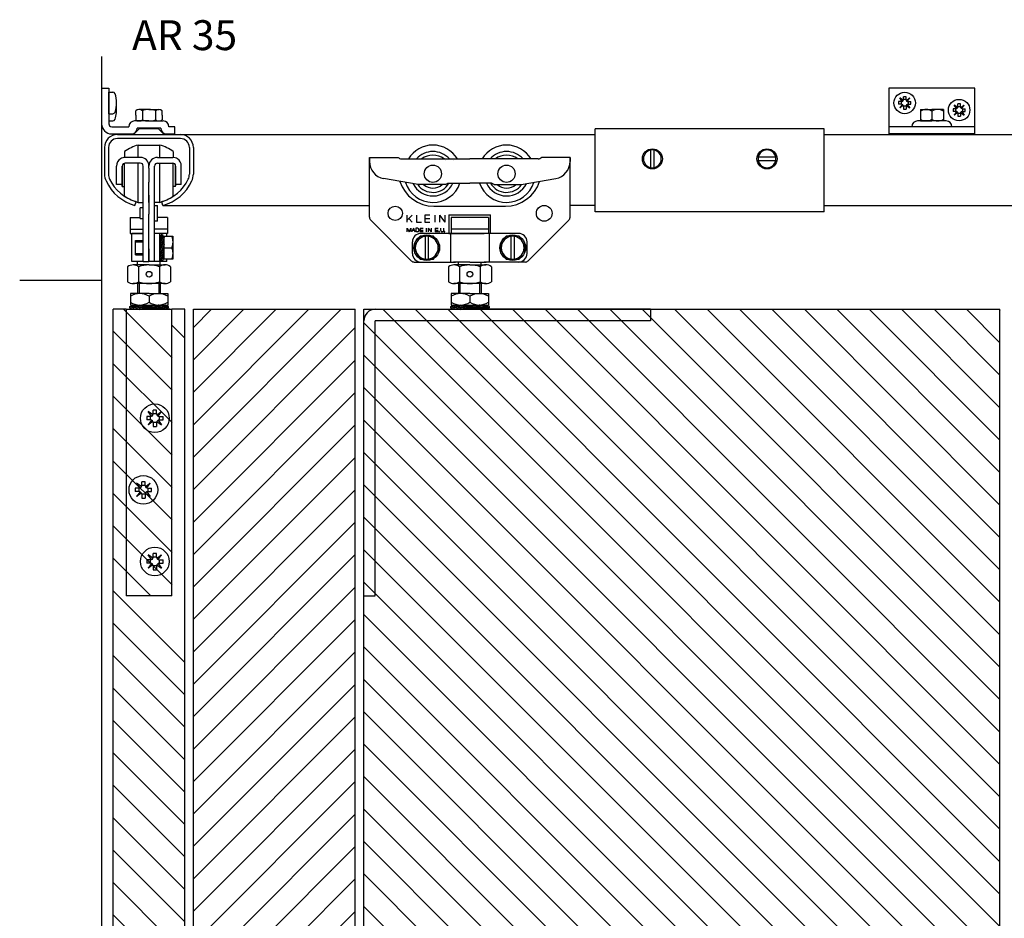
# Model space of a CAD drawing. Extents: x 113 to 733, y 64 to 695.
# Drawn here: x 113 to 456, y 380 to 693 of the extents above; entities that cross this region are included whole.
import ezdxf

# ---------------------------------------------------------------- set-up
doc = ezdxf.new("R2010")
doc.units = 0
doc.header["$MEASUREMENT"] = 0
doc.linetypes.add('SOLID', pattern=[0])
doc.linetypes.add('THIN', pattern=[0])
doc.layers.get('0').update_dxf_attribs({"linetype": 'CONTINUOUS'})
doc.layers.add('DIBUIX', color=7, linetype='SOLID')
doc.layers.add('RATLLAT1', color=8, linetype='SOLID')

# ---------------------------------------------------------------- blocks, each defined once
blk = doc.blocks.new('*X1')
at = {"layer": 'RATLLAT1', "color": 8, "linetype": 'SOLID'}
for p, q in [((143.1, 335.43), (168.9, 361.23)), ((143.1, 341.09), (163.24, 361.23)), ((143.1, 346.75), (157.58, 361.23)), ((143.1, 352.4), (151.93, 361.23)), ((143.1, 358.06), (146.27, 361.23)), ((143.1, 329.78), (171.35, 358.03)), ((143.1, 324.12), (171.35, 352.37)), ((143.1, 318.46), (171.35, 346.71)), ((143.1, 312.81), (171.35, 341.06)), ((143.1, 307.15), (171.35, 335.4)), ((143.1, 301.49), (171.35, 329.74)), ((143.1, 295.84), (171.35, 324.09)), ((143.1, 290.18), (171.35, 318.43)), ((143.1, 284.52), (171.35, 312.77)), ((143.1, 278.87), (171.35, 307.12)), ((143.1, 273.21), (171.35, 301.46)), ((143.1, 267.55), (171.35, 295.8)), ((143.1, 261.89), (171.35, 290.15)), ((143.1, 256.24), (171.35, 284.49)), ((143.1, 250.58), (171.35, 278.83)), ((143.1, 244.92), (171.35, 273.18)), ((143.1, 239.27), (171.35, 267.52)), ((143.1, 233.61), (171.35, 261.86)), ((143.1, 227.95), (171.35, 256.2))]:
    blk.add_line(p, q, dxfattribs=at)
blk = doc.blocks.new('*X2')
at = {"layer": 'RATLLAT1', "color": 8, "linetype": 'SOLID'}
for p, q in [((176.17, 361.23), (283.85, 253.55)), ((181.83, 361.23), (283.85, 259.21)), ((187.49, 361.23), (283.85, 264.86)), ((193.14, 361.23), (283.85, 270.52)), ((198.8, 361.23), (283.85, 276.18)), ((204.46, 361.23), (283.85, 281.83)), ((210.11, 361.23), (283.85, 287.49)), ((215.77, 361.23), (283.85, 293.15)), ((221.43, 361.23), (283.85, 298.8)), ((227.08, 361.23), (283.85, 304.46)), ((232.74, 361.23), (283.85, 310.12)), ((238.4, 361.23), (283.85, 315.77)), ((244.05, 361.23), (283.85, 321.43)), ((249.71, 361.23), (283.85, 327.09)), ((255.37, 361.23), (283.85, 332.75)), ((261.02, 361.23), (283.85, 338.4)), ((266.68, 361.23), (283.85, 344.06)), ((272.34, 361.23), (283.85, 349.72)), ((277.99, 361.23), (283.85, 355.37)), ((283.65, 361.23), (283.85, 361.03)), ((172.85, 358.89), (283.85, 247.89)), ((172.85, 353.24), (283.85, 242.24)), ((172.85, 347.58), (283.85, 236.58)), ((172.85, 341.92), (283.85, 230.92)), ((172.85, 336.26), (283.85, 225.26)), ((172.85, 330.61), (283.85, 219.61)), ((172.85, 324.95), (283.85, 213.95)), ((172.85, 319.29), (283.85, 208.29)), ((172.85, 313.64), (283.85, 202.64)), ((172.85, 307.98), (283.85, 196.98)), ((172.85, 302.32), (283.85, 191.32)), ((172.85, 296.67), (283.85, 185.67)), ((172.85, 291.01), (283.85, 180.01)), ((172.85, 285.35), (283.85, 174.35)), ((172.85, 279.7), (283.85, 168.7)), ((172.85, 274.04), (283.85, 163.04)), ((172.85, 268.38), (283.85, 157.38)), ((172.85, 262.73), (283.85, 151.73)), ((172.85, 257.07), (283.85, 146.07))]:
    blk.add_line(p, q, dxfattribs=at)
blk = doc.blocks.new('*X3')
at = {"layer": 'RATLLAT1', "color": 8, "linetype": 'SOLID'}
for p, q in [((130.92, 361.23), (139.38, 352.77)), ((129.1, 357.39), (139.38, 347.11)), ((139.38, 358.43), (141.6, 356.2)), ((129.1, 351.73), (139.38, 341.46)), ((129.1, 346.08), (139.38, 335.8)), ((129.1, 340.42), (139.38, 330.14)), ((129.1, 334.76), (139.38, 324.49)), ((129.1, 329.1), (139.38, 318.83)), ((129.1, 323.45), (139.38, 313.17)), ((129.1, 317.79), (135.66, 311.23)), ((129.1, 312.13), (141.6, 299.63)), ((129.1, 306.48), (141.6, 293.98)), ((129.1, 300.82), (141.6, 288.32)), ((129.1, 295.16), (141.6, 282.66)), ((129.1, 289.51), (141.6, 277.01)), ((129.1, 283.85), (141.6, 271.35)), ((129.1, 278.19), (141.6, 265.69)), ((129.1, 272.54), (141.6, 260.04)), ((129.1, 266.88), (141.6, 254.38)), ((129.1, 261.22), (141.6, 248.72)), ((129.1, 255.57), (141.6, 243.07))]:
    blk.add_line(p, q, dxfattribs=at)
blk = doc.blocks.new('*U5')
at = {"color": 1, "linetype": 'CONTINUOUS'}
blk.add_text('AR 35', height=5.215, dxfattribs=at).set_placement((100.57, 374.21))

msp = doc.modelspace()

# ---------------------------------------------------------------- linework, layer by layer
at = {"layer": 'DIBUIX', "color": 0, "linetype": 'THIN'}
for p, q in [((141.4, 680.52), (141.4, 602.52)), ((141.4, 669.53), (141.4, 657.03)), ((141.4, 669.53), (143.9, 669.53)), ((143.9, 669.53), (143.9, 657.03)), ((143.9, 668.08), (145.34, 668.08)), ((143.9, 660.58), (143.9, 668.08)), ((416.14, 669.53), (416.14, 653.53)), ((446.14, 669.53), (416.14, 669.53)), ((446.14, 653.53), (446.14, 669.53)), ((419.52, 664.79), (419.52, 663.88)), ((420.52, 664.79), (419.52, 664.79)), ((420.52, 663.88), (419.52, 663.88)), ((421.16, 665.22), (419.89, 666.1)), ((420.77, 664.83), (419.89, 666.1)), ((420.77, 663.83), (419.89, 662.56)), ((421.16, 663.44), (419.89, 662.56)), ((420.52, 663.88), (420.52, 664.79)), ((422.11, 666.47), (421.21, 666.47)), ((421.21, 665.47), (421.21, 666.47)), ((422.11, 665.47), (421.21, 665.47)), ((422.11, 663.19), (421.21, 663.19)), ((421.21, 663.19), (421.21, 662.19)), ((422.11, 665.47), (422.11, 666.47)), ((422.11, 663.19), (422.11, 662.19)), ((422.16, 665.22), (423.43, 666.1)), ((422.16, 663.44), (423.43, 662.56)), ((422.55, 664.83), (423.43, 666.1)), ((422.55, 663.83), (423.43, 662.56)), ((422.8, 664.79), (422.8, 663.88)), ((422.8, 664.79), (423.8, 664.79)), ((422.8, 663.88), (423.8, 663.88)), ((423.8, 663.88), (423.8, 664.79)), ((440.16, 662.72), (438.89, 663.6)), ((439.77, 662.33), (438.89, 663.6)), ((441.11, 663.97), (440.21, 663.97)), ((440.21, 662.97), (440.21, 663.97)), ((441.11, 662.97), (441.11, 663.97)), ((441.16, 662.72), (442.43, 663.6)), ((441.55, 662.33), (442.43, 663.6)), ((143.9, 660.58), (145.34, 660.58)), ((153.3, 660.03), (153.3, 661.61)), ((153.3, 660.03), (153.3, 658.45)), ((157.9, 662.03), (154.32, 662.03)), ((155.6, 661.64), (155.6, 658.43)), ((157.9, 662.03), (161.49, 662.03)), ((160.2, 661.64), (160.2, 658.43)), ((162.5, 660.03), (162.5, 661.61)), ((162.5, 660.03), (162.5, 658.45)), ((421.21, 662.19), (422.11, 662.19)), ((427.14, 662.03), (427.14, 658.03)), ((427.14, 662.03), (431.14, 662.03)), ((435.14, 662.03), (431.14, 662.03)), ((431.14, 661.44), (431.14, 658.62)), ((435.14, 662.03), (435.14, 658.03)), ((438.52, 662.29), (438.52, 661.38)), ((439.52, 662.29), (438.52, 662.29)), ((439.52, 661.38), (438.52, 661.38)), ((439.77, 661.33), (438.89, 660.06)), ((440.16, 660.94), (438.89, 660.06)), ((439.52, 661.38), (439.52, 662.29)), ((441.11, 662.97), (440.21, 662.97)), ((441.11, 660.69), (440.21, 660.69)), ((440.21, 660.69), (440.21, 659.69)), ((441.11, 660.69), (441.11, 659.69)), ((441.16, 660.94), (442.43, 660.06)), ((441.55, 661.33), (442.43, 660.06)), ((441.8, 662.29), (441.8, 661.38)), ((441.8, 662.29), (442.8, 662.29)), ((441.8, 661.38), (442.8, 661.38)), ((442.8, 661.38), (442.8, 662.29)), ((143.9, 658.08), (145.34, 658.08)), ((155.9, 658.03), (152.9, 658.03)), ((157.9, 658.03), (154.32, 658.03)), ((157.9, 658.03), (161.49, 658.03)), ((159.9, 658.03), (162.9, 658.03)), ((436.14, 658.03), (426.14, 658.03)), ((427.14, 658.03), (431.14, 658.03)), ((435.14, 658.03), (431.14, 658.03)), ((440.21, 659.69), (441.11, 659.69)), ((144.9, 656.03), (150.9, 656.03)), ((144.9, 653.53), (151.8, 653.53)), ((146.9, 653.32), (168.9, 653.32)), ((154.55, 655.32), (152.55, 653.32)), ((162, 655.53), (153.8, 655.53)), ((155.15, 655.32), (154.55, 655.32)), ((160.65, 655.32), (155.15, 655.32)), ((161.25, 655.32), (160.65, 655.32)), ((161.25, 655.32), (163.25, 653.32)), ((164, 653.53), (166.9, 653.53)), ((166.9, 656.03), (164.9, 656.03)), ((166.9, 653.53), (166.9, 656.03)), ((168.9, 653.32), (313.59, 653.32)), ((393.59, 655.32), (313.59, 655.32)), ((313.59, 626.32), (313.59, 655.32)), ((393.59, 626.32), (393.59, 655.32)), ((393.59, 653.32), (504.31, 653.32)), ((446.14, 656.03), (416.14, 656.03)), ((446.14, 653.53), (416.14, 653.53)), ((168.9, 651.92), (146.9, 651.92)), ((154.11, 649.62), (154.12, 649.62)), ((154.12, 649.62), (161.69, 649.62)), ((154.12, 645.37), (154.12, 649.62)), ((161.69, 645.37), (161.69, 649.62)), ((142.4, 648.82), (142.4, 639.44)), ((143.8, 648.82), (143.8, 639.44)), ((149.4, 647.37), (149.4, 645.37)), ((166.4, 647.38), (166.4, 647.37)), ((166.4, 647.37), (166.4, 645.37)), ((172, 648.82), (172, 639.44)), ((173.4, 648.82), (173.4, 639.44)), ((332.99, 647.95), (332.99, 641.68)), ((334.19, 647.95), (332.99, 647.95)), ((334.19, 641.68), (334.19, 647.95)), ((149.4, 631.87), (149.4, 643.3)), ((154.9, 645.32), (149.6, 645.32)), ((154.9, 643.32), (149.6, 643.32)), ((154.12, 629.62), (154.12, 643.32)), ((157.9, 642.99), (157.9, 642.99)), ((160.9, 645.32), (166.2, 645.32)), ((160.9, 643.32), (166.2, 643.32)), ((161.69, 629.62), (161.69, 643.32)), ((166.4, 631.87), (166.4, 643.3)), ((234.85, 645.32), (234.85, 643.86)), ((234.85, 624.45), (234.85, 645.32)), ((234.85, 645.32), (244.85, 645.32)), ((245.96, 644.83), (269.85, 644.83)), ((261.38, 644.38), (261.38, 644.37)), ((264.06, 644.38), (264.06, 644.37)), ((293.74, 644.83), (269.85, 644.83)), ((304.85, 645.32), (294.85, 645.32)), ((304.85, 645.32), (304.85, 643.86)), ((304.85, 624.45), (304.85, 645.32)), ((376.73, 645.42), (370.46, 645.42)), ((370.46, 645.42), (370.46, 644.22)), ((370.46, 644.22), (376.73, 644.22)), ((376.73, 644.22), (376.73, 645.42)), ((146.6, 635.82), (146.6, 642.32)), ((148.6, 635.82), (148.6, 642.32)), ((148.6, 642.32), (148.6, 635.37)), ((148.6, 635.12), (148.6, 639.62)), ((155.9, 609.02), (155.9, 642.32)), ((157.9, 641.62), (157.9, 642.53)), ((157.9, 641.62), (157.9, 642.53)), ((157.9, 641.62), (157.9, 637.62)), ((157.9, 641.62), (157.9, 637.62)), ((159.9, 609.02), (159.9, 642.32)), ((167.2, 635.82), (167.2, 642.32)), ((167.2, 642.32), (167.2, 635.37)), ((167.2, 635.12), (167.2, 639.62)), ((169.2, 635.82), (169.2, 642.32)), ((332.99, 641.68), (334.19, 641.68)), ((148.6, 635.82), (146.6, 635.82)), ((157.9, 637.62), (157.9, 636.72)), ((157.9, 637.62), (157.9, 636.72)), ((157.9, 634.95), (157.9, 636.72)), ((157.9, 634.95), (157.9, 636.72)), ((169.2, 635.82), (167.2, 635.82)), ((251.85, 635.82), (239.81, 637.95)), ((261.35, 635.82), (251.85, 635.82)), ((261.35, 635.82), (262.22, 636.32)), ((262.22, 636.32), (269.85, 636.32)), ((277.49, 636.32), (269.85, 636.32)), ((278.35, 635.82), (277.49, 636.32)), ((278.35, 635.82), (287.85, 635.82)), ((287.85, 635.82), (299.89, 637.95)), ((148.6, 635.12), (149.4, 635.12)), ((157.9, 633.39), (157.9, 634.95)), ((157.9, 633.39), (157.9, 634.95)), ((157.9, 632.12), (157.9, 633.39)), ((157.9, 632.12), (157.9, 633.39)), ((167.2, 635.12), (166.4, 635.12)), ((250.32, 635.4), (250.31, 635.41)), ((153.02, 628.53), (153.4, 629.87)), ((154.12, 629.62), (155.9, 629.62)), ((157.9, 629.62), (157.9, 632.12)), ((157.9, 632.12), (157.9, 629.62)), ((157.9, 629.62), (157.9, 632.12)), ((157.9, 632.12), (157.9, 629.62)), ((157.9, 629.62), (157.9, 625.52)), ((161.69, 629.62), (159.9, 629.62)), ((162.79, 628.53), (162.4, 629.87)), ((155.9, 627.67), (154.9, 627.67)), ((154.9, 623.97), (154.9, 627.67)), ((157.9, 609.02), (157.9, 625.52)), ((159.9, 628.57), (160.9, 628.57)), ((160.9, 623.07), (160.9, 628.57)), ((162.79, 628.53), (234.85, 628.53)), ((257.35, 628.32), (282.35, 628.32)), ((313.59, 628.53), (304.85, 628.53)), ((393.59, 626.32), (313.59, 626.32)), ((393.59, 628.53), (459.85, 628.53)), ((151.4, 624.32), (151.4, 620.32)), ((151.4, 624.32), (154.9, 624.32)), ((154.9, 623.97), (155.9, 623.97)), ((160.9, 623.07), (159.9, 623.07)), ((164.4, 624.32), (160.9, 624.32)), ((164.4, 624.32), (164.4, 620.32)), ((249.41, 609.26), (235.29, 623.39)), ((249.8, 625.22), (248.01, 623.47)), ((248.01, 622.72), (248.01, 625.22)), ((249.8, 622.72), (248.57, 624.01)), ((251.23, 625.22), (251.23, 622.72)), ((251.23, 622.72), (253.01, 622.72)), ((254.18, 625.22), (254.18, 622.72)), ((255.97, 625.22), (254.18, 625.22)), ((254.18, 623.97), (255.97, 623.97)), ((254.18, 622.72), (255.97, 622.72)), ((257.64, 625.22), (257.64, 622.72)), ((259.35, 625.22), (259.35, 622.72)), ((259.35, 625.22), (261.14, 622.72)), ((261.14, 625.22), (261.14, 622.72)), ((262.6, 625.32), (277.1, 625.32)), ((262.6, 625.32), (262.6, 618.82)), ((263.35, 624.32), (263.35, 620.32)), ((276.35, 624.32), (263.35, 624.32)), ((269.85, 623.52), (269.85, 623.52)), ((276.35, 624.32), (276.35, 620.32)), ((276.85, 623.52), (276.85, 623.52)), ((277.1, 618.82), (277.1, 625.32)), ((304.41, 623.39), (290.29, 609.26)), ((151.4, 620.32), (151.4, 618.82)), ((151.4, 620.32), (155.9, 620.32)), ((151.4, 618.82), (155.9, 618.82)), ((155.9, 618.82), (151.9, 618.82)), ((151.9, 609.02), (151.9, 618.82)), ((164.4, 620.32), (159.9, 620.32)), ((164.2, 618.82), (159.9, 618.82)), ((164.4, 618.82), (159.9, 618.82)), ((161.7, 609.02), (161.7, 618.82)), ((164.2, 617.82), (164.2, 618.82)), ((164.4, 620.32), (164.4, 618.82)), ((248.01, 620.58), (248.66, 619.33)), ((248.01, 619.33), (248.01, 620.58)), ((248.66, 619.33), (249.3, 620.58)), ((249.3, 620.58), (249.3, 619.33)), ((250.19, 620.58), (249.66, 619.33)), ((249.93, 619.96), (250.46, 619.96)), ((250.18, 620.58), (250.73, 619.33)), ((251.09, 620.58), (251.09, 619.33)), ((251.62, 620.58), (251.09, 620.58)), ((251.62, 619.33), (251.09, 619.33)), ((252.16, 619.87), (252.16, 620.04)), ((252.51, 620.58), (252.51, 619.33)), ((252.51, 620.58), (253.59, 620.58)), ((252.51, 619.96), (253.59, 619.96)), ((253.59, 619.33), (252.51, 619.33)), ((286.85, 618.82), (252.85, 618.82)), ((254.66, 620.58), (254.66, 619.33)), ((255.33, 620.58), (255.33, 619.33)), ((255.33, 620.58), (256.41, 619.33)), ((256.41, 620.58), (256.41, 619.33)), ((257.77, 620.58), (258.84, 620.58)), ((257.77, 620.58), (257.77, 619.33)), ((257.77, 619.95), (258.84, 619.95)), ((258.84, 619.33), (257.77, 619.33)), ((259.28, 619.51), (259.1, 619.51)), ((259.1, 619.51), (259.1, 619.33)), ((259.1, 619.33), (259.28, 619.33)), ((259.28, 619.33), (259.28, 619.51)), ((259.71, 619.76), (259.71, 620.58)), ((260.35, 619.33), (260.14, 619.33)), ((260.78, 619.76), (260.78, 620.58)), ((261.14, 619.51), (260.96, 619.51)), ((260.96, 619.51), (260.96, 619.33)), ((260.96, 619.33), (261.14, 619.33)), ((261.14, 619.33), (261.14, 619.51)), ((262.6, 618.82), (264.85, 618.82)), ((262.85, 618.82), (269.85, 618.82)), ((263.1, 618.82), (263.1, 608.82)), ((263.35, 620.32), (263.35, 618.82)), ((276.35, 620.32), (263.35, 620.32)), ((263.35, 618.82), (267.85, 618.82)), ((267.85, 618.82), (263.85, 618.82)), ((267.85, 618.82), (263.85, 618.82)), ((264.85, 618.82), (274.85, 618.82)), ((276.85, 618.82), (269.85, 618.82)), ((276.15, 618.82), (271.85, 618.82)), ((277.1, 618.82), (274.85, 618.82)), ((276.35, 620.32), (276.35, 618.82)), ((276.6, 618.82), (276.6, 608.82)), ((153.2, 611.32), (153.2, 616.32)), ((153.2, 616.32), (155.9, 616.32)), ((153.2, 615.82), (155.9, 615.82)), ((162.77, 617.57), (161.69, 614.85)), ((162.18, 618.32), (161.73, 617.18)), ((162.16, 617.01), (161.73, 617.18)), ((163.2, 617.39), (162.12, 614.68)), ((162.68, 618.32), (162.16, 617.01)), ((162.68, 618.32), (162.18, 618.32)), ((162.2, 616.14), (162.2, 617.12)), ((162.77, 615.25), (162.2, 613.82)), ((162.7, 618.32), (162.7, 617.39)), ((162.7, 616.14), (162.7, 615.07)), ((163.2, 615.08), (162.7, 613.82)), ((162.77, 617.57), (163.2, 617.39)), ((162.77, 615.25), (163.2, 615.08)), ((163.2, 609.82), (163.2, 617.82)), ((249.85, 611.82), (249.85, 615.82)), ((252.54, 617.82), (250.23, 613.82)), ((257.16, 617.82), (252.54, 617.82)), ((254.25, 617.82), (254.25, 609.82)), ((255.45, 609.82), (255.45, 617.82)), ((259.47, 613.82), (257.16, 617.82)), ((282.54, 617.82), (280.23, 613.82)), ((287.16, 617.82), (282.54, 617.82)), ((284.25, 617.82), (284.25, 609.82)), ((285.45, 609.82), (285.45, 617.82)), ((289.47, 613.82), (287.16, 617.82)), ((289.85, 611.82), (289.85, 615.82)), ((153.2, 611.82), (155.9, 611.82)), ((157.9, 613.37), (157.9, 609.02)), ((162.12, 614.68), (161.69, 614.85)), ((161.7, 612.57), (162.2, 613.82)), ((161.7, 610.26), (162.79, 612.97)), ((162.13, 612.4), (161.7, 612.57)), ((162.13, 612.4), (162.7, 613.82)), ((162.13, 610.08), (163.22, 612.8)), ((162.2, 613.82), (162.2, 614.89)), ((162.2, 611.51), (162.2, 612.57)), ((162.7, 613.82), (162.7, 612.76)), ((162.79, 612.97), (163.22, 612.8)), ((250.23, 613.82), (252.54, 609.82)), ((257.16, 609.82), (259.47, 613.82)), ((280.23, 613.82), (282.54, 609.82)), ((287.16, 609.82), (289.47, 613.82)), ((155.9, 609.02), (151.9, 609.02)), ((153.2, 611.32), (155.9, 611.32)), ((153.95, 607.82), (153.95, 609.02)), ((155.9, 609.02), (157.9, 609.02)), ((159.9, 609.02), (157.9, 609.02)), ((164.2, 609.02), (159.9, 609.02)), ((162.13, 610.08), (161.7, 610.26)), ((161.85, 607.82), (161.85, 609.02)), ((162.2, 609.32), (162.2, 610.26)), ((162.2, 609.32), (162.72, 609.32)), ((162.22, 609.32), (162.75, 610.64)), ((162.7, 611.51), (162.7, 610.53)), ((162.72, 609.32), (163.18, 610.47)), ((162.75, 610.64), (163.18, 610.47)), ((164.2, 609.02), (164.2, 609.82)), ((250.47, 608.82), (264.85, 608.82)), ((252.54, 609.82), (257.16, 609.82)), ((269.85, 608.82), (264.13, 608.82)), ((265.9, 607.82), (265.9, 608.82)), ((269.85, 608.82), (275.57, 608.82)), ((273.8, 607.82), (273.8, 608.82)), ((289.23, 608.82), (274.85, 608.82)), ((282.54, 609.82), (287.16, 609.82)), ((150.47, 607.19), (150.47, 601.96)), ((157.95, 607.82), (152.39, 607.82)), ((154.3, 607.19), (154.3, 601.96)), ((157.95, 607.82), (163.52, 607.82)), ((161.6, 607.19), (161.6, 601.96)), ((165.44, 607.19), (165.44, 601.96)), ((262.42, 607.19), (262.42, 601.96)), ((269.9, 607.82), (264.34, 607.82)), ((266.25, 607.19), (266.25, 601.96)), ((269.9, 607.82), (275.47, 607.82)), ((273.55, 607.19), (273.55, 601.96)), ((277.39, 607.19), (277.39, 601.96)), ((112.8, 602.52), (141.4, 602.52)), ((141.4, 602.52), (141.4, 130.14)), ((163.51, 601.32), (152.39, 601.32)), ((153.95, 601.32), (153.95, 597.82)), ((154.45, 601.32), (154.45, 597.82)), ((161.35, 601.32), (161.35, 597.82)), ((161.85, 601.32), (161.85, 597.82)), ((275.47, 601.32), (264.34, 601.32)), ((265.9, 601.32), (265.9, 597.82)), ((266.4, 601.32), (266.4, 597.82)), ((273.3, 601.32), (273.3, 597.82)), ((273.8, 601.32), (273.8, 597.82)), ((157.95, 597.82), (151.45, 597.82)), ((151.45, 597.82), (151.45, 593.82)), ((157.95, 597.82), (164.45, 597.82)), ((157.95, 596.87), (157.95, 594.78)), ((164.45, 597.82), (164.45, 593.82)), ((269.9, 597.82), (263.4, 597.82)), ((263.4, 597.82), (263.4, 593.82)), ((269.9, 597.82), (276.4, 597.82)), ((269.9, 596.87), (269.9, 594.78)), ((276.4, 597.82), (276.4, 593.82)), ((149.95, 592.32), (145.4, 592.32)), ((145.4, 133.64), (145.4, 592.32)), ((149.95, 592.32), (149.95, 492.32)), ((149.95, 592.32), (165.95, 592.32)), ((151.15, 593.32), (152.09, 593.32)), ((151.15, 593.3), (151.15, 592.8)), ((151.15, 593.3), (152.47, 592.78)), ((151.15, 592.8), (152.3, 592.35)), ((151.45, 593.82), (164.45, 593.82)), ((151.91, 593.39), (152.08, 593.82)), ((151.91, 593.39), (154.62, 592.31)), ((152.08, 593.82), (154.8, 592.74)), ((152.47, 592.78), (152.3, 592.35)), ((153.34, 592.82), (152.36, 592.82)), ((153.34, 593.32), (154.4, 593.32)), ((154.23, 593.39), (154.4, 593.83)), ((154.23, 593.39), (155.65, 592.82)), ((154.4, 593.83), (155.65, 593.32)), ((155.65, 592.82), (154.59, 592.82)), ((154.8, 592.74), (154.62, 592.31)), ((165.25, 592.32), (155.45, 592.32)), ((155.65, 593.32), (156.72, 593.32)), ((157.08, 592.75), (155.65, 593.32)), ((156.91, 592.32), (155.65, 592.82)), ((155.75, 593.32), (156.68, 593.32)), ((156.51, 593.41), (156.68, 593.84)), ((159.22, 592.32), (156.51, 593.41)), ((156.68, 593.82), (159.39, 592.74)), ((157.97, 592.82), (156.9, 592.82)), ((157.08, 592.75), (156.91, 592.32)), ((157.93, 592.82), (156.95, 592.82)), ((157.93, 593.32), (159, 593.32)), ((158.82, 593.39), (159, 593.83)), ((158.82, 593.39), (160.25, 592.82)), ((159, 593.83), (160.25, 593.32)), ((160.25, 592.82), (159.18, 592.82)), ((159.39, 592.75), (159.22, 592.32)), ((160.25, 593.32), (161.32, 593.32)), ((161.68, 592.75), (160.25, 593.32)), ((161.5, 592.32), (160.25, 592.82)), ((161.11, 593.41), (161.28, 593.84)), ((163.82, 592.32), (161.11, 593.41)), ((163.99, 592.75), (161.28, 593.84)), ((162.57, 592.82), (161.5, 592.82)), ((161.68, 592.75), (161.5, 592.32)), ((162.57, 593.32), (163.55, 593.32)), ((163.43, 593.37), (163.61, 593.8)), ((164.75, 592.84), (163.43, 593.37)), ((164.75, 593.34), (163.61, 593.8)), ((164.75, 592.82), (163.82, 592.82)), ((163.99, 592.75), (163.82, 592.32)), ((164.75, 592.82), (164.75, 593.34)), ((170.4, 592.32), (165.95, 592.32)), ((165.95, 492.32), (165.95, 592.32)), ((170.4, 133.64), (170.4, 592.32)), ((173.4, 133.64), (173.4, 592.32)), ((173.4, 592.32), (229.9, 592.32)), ((229.9, 133.64), (229.9, 592.32)), ((232.9, 592.32), (454.9, 592.32)), ((232.9, 133.64), (232.9, 592.32)), ((236.9, 592.32), (269.96, 592.32)), ((263.1, 593.32), (264.04, 593.32)), ((263.1, 593.3), (263.1, 592.8)), ((263.1, 593.3), (264.42, 592.78)), ((263.1, 592.8), (264.25, 592.35)), ((263.4, 593.82), (276.4, 593.82)), ((263.86, 593.39), (264.04, 593.82)), ((263.86, 593.39), (266.58, 592.31)), ((264.04, 593.82), (266.75, 592.74)), ((264.42, 592.78), (264.25, 592.35)), ((265.29, 592.82), (264.31, 592.82)), ((265.29, 593.32), (266.35, 593.32)), ((266.18, 593.39), (266.35, 593.83)), ((266.18, 593.39), (267.6, 592.82)), ((266.35, 593.83), (267.6, 593.32)), ((267.6, 592.82), (266.54, 592.82)), ((266.75, 592.74), (266.58, 592.31)), ((277.21, 592.32), (267.4, 592.32)), ((267.6, 593.32), (268.67, 593.32)), ((269.03, 592.75), (267.6, 593.32)), ((268.86, 592.32), (267.6, 592.82)), ((267.7, 593.32), (268.63, 593.32)), ((268.46, 593.41), (268.63, 593.84)), ((271.17, 592.32), (268.46, 593.41)), ((268.63, 593.82), (271.34, 592.74)), ((269.92, 592.82), (268.85, 592.82)), ((269.03, 592.75), (268.86, 592.32)), ((269.88, 592.82), (268.9, 592.82)), ((269.88, 593.32), (270.95, 593.32)), ((332.9, 592.32), (269.96, 592.32)), ((270.78, 593.39), (270.95, 593.83)), ((270.78, 593.39), (272.2, 592.82)), ((270.95, 593.83), (272.2, 593.32)), ((272.2, 592.82), (271.13, 592.82)), ((271.34, 592.75), (271.17, 592.32)), ((272.2, 593.32), (273.27, 593.32)), ((273.63, 592.75), (272.2, 593.32)), ((273.45, 592.32), (272.2, 592.82)), ((273.06, 593.41), (273.23, 593.84)), ((275.77, 592.32), (273.06, 593.41)), ((275.94, 592.75), (273.23, 593.84)), ((274.52, 592.82), (273.45, 592.82)), ((273.63, 592.75), (273.45, 592.32)), ((274.52, 593.32), (275.5, 593.32)), ((275.39, 593.37), (275.56, 593.8)), ((276.7, 592.84), (275.39, 593.37)), ((276.7, 593.34), (275.56, 593.8)), ((276.7, 592.82), (275.77, 592.82)), ((275.94, 592.75), (275.77, 592.32)), ((276.7, 592.82), (276.7, 593.34)), ((332.9, 592.32), (332.9, 588.32)), ((340.25, 592.32), (396.76, 592.32)), ((454.9, 133.64), (454.9, 592.32)), ((232.9, 492.32), (232.9, 588.32)), ((332.9, 588.32), (236.9, 588.32)), ((236.9, 492.32), (236.9, 588.32)), ((159.31, 555.51), (157.62, 556.68)), ((158.8, 554.99), (157.62, 556.68)), ((160.59, 557.17), (159.37, 557.17)), ((159.37, 555.84), (159.37, 557.17)), ((160.59, 555.84), (160.59, 557.17)), ((160.65, 555.51), (162.34, 556.68)), ((161.17, 554.99), (162.34, 556.68)), ((157.13, 554.93), (157.13, 553.72)), ((158.47, 554.93), (157.13, 554.93)), ((158.47, 553.72), (157.13, 553.72)), ((158.8, 553.65), (157.62, 551.96)), ((158.47, 553.72), (158.47, 554.93)), ((160.59, 555.84), (159.37, 555.84)), ((161.17, 553.65), (162.34, 551.96)), ((161.5, 554.93), (161.5, 553.72)), ((161.5, 554.93), (162.83, 554.93)), ((161.5, 553.72), (162.83, 553.72)), ((162.83, 553.72), (162.83, 554.93)), ((159.31, 553.14), (157.62, 551.96)), ((160.59, 552.81), (159.37, 552.81)), ((159.37, 552.81), (159.37, 551.47)), ((159.37, 551.47), (160.59, 551.47)), ((160.59, 552.81), (160.59, 551.47)), ((160.65, 553.14), (162.34, 551.96)), ((153.13, 529.93), (153.13, 528.72)), ((154.47, 529.93), (153.13, 529.93)), ((155.31, 530.51), (153.62, 531.68)), ((154.8, 529.99), (153.62, 531.68)), ((154.47, 528.72), (154.47, 529.93)), ((156.59, 532.17), (155.37, 532.17)), ((155.37, 530.84), (155.37, 532.17)), ((156.59, 530.84), (155.37, 530.84)), ((156.59, 530.84), (156.59, 532.17)), ((156.65, 530.51), (158.34, 531.68)), ((157.17, 529.99), (158.34, 531.68)), ((157.5, 529.93), (157.5, 528.72)), ((157.5, 529.93), (158.83, 529.93)), ((158.83, 528.72), (158.83, 529.93)), ((154.47, 528.72), (153.13, 528.72)), ((154.8, 528.65), (153.62, 526.96)), ((155.31, 528.14), (153.62, 526.96)), ((156.59, 527.81), (155.37, 527.81)), ((155.37, 527.81), (155.37, 526.47)), ((155.37, 526.47), (156.59, 526.47)), ((156.59, 527.81), (156.59, 526.47)), ((156.65, 528.14), (158.34, 526.96)), ((157.17, 528.65), (158.34, 526.96)), ((157.5, 528.72), (158.83, 528.72)), ((159.31, 505.51), (157.62, 506.68)), ((158.8, 504.99), (157.62, 506.68)), ((160.59, 507.17), (159.37, 507.17)), ((159.37, 505.84), (159.37, 507.17)), ((160.59, 505.84), (159.37, 505.84)), ((160.59, 505.84), (160.59, 507.17)), ((160.65, 505.51), (162.34, 506.68)), ((161.17, 504.99), (162.34, 506.68)), ((157.13, 504.93), (157.13, 503.72)), ((158.47, 504.93), (157.13, 504.93)), ((158.47, 503.72), (157.13, 503.72)), ((158.8, 503.65), (157.62, 501.96)), ((159.31, 503.14), (157.62, 501.96)), ((158.47, 503.72), (158.47, 504.93)), ((160.59, 502.81), (159.37, 502.81)), ((159.37, 502.81), (159.37, 501.47)), ((160.59, 502.81), (160.59, 501.47)), ((160.65, 503.14), (162.34, 501.96)), ((161.17, 503.65), (162.34, 501.96)), ((161.5, 504.93), (161.5, 503.72)), ((161.5, 504.93), (162.83, 504.93)), ((161.5, 503.72), (162.83, 503.72)), ((162.83, 503.72), (162.83, 504.93)), ((159.37, 501.47), (160.59, 501.47)), ((165.95, 492.32), (149.95, 492.32)), ((232.9, 492.32), (236.9, 492.32))]:
    msp.add_line(p, q, dxfattribs=at)
at = {"layer": 'DIBUIX', "linetype": 'THIN'}
for p, q in [((163.2, 617.82), (166.2, 617.82)), ((166.2, 617.82), (166.2, 609.82)), ((163.2, 613.82), (165.84, 613.82)), ((166.2, 609.82), (163.2, 609.82))]:
    msp.add_line(p, q, dxfattribs=at)
at = {"layer": 'DIBUIX', "linetype": 'SOLID'}
for p, q in [((165.84, 617.82), (165.86, 617.78)), ((165.86, 617.78), (165.88, 617.73)), ((165.88, 617.73), (165.89, 617.69)), ((165.89, 617.69), (165.91, 617.64)), ((165.91, 617.64), (165.92, 617.6)), ((165.92, 617.6), (165.93, 617.55)), ((165.93, 617.55), (165.95, 617.51)), ((165.95, 617.51), (165.96, 617.47)), ((165.96, 617.47), (165.97, 617.42)), ((165.97, 617.42), (165.99, 617.38)), ((165.99, 617.38), (166, 617.33)), ((166, 617.33), (166.01, 617.29)), ((166.01, 617.29), (166.02, 617.24)), ((166.02, 617.24), (166.03, 617.2)), ((166.03, 617.2), (166.04, 617.15)), ((166.04, 617.15), (166.05, 617.11)), ((166.05, 617.11), (166.06, 617.06)), ((166.06, 617.06), (166.07, 617.02)), ((166.07, 617.02), (166.08, 616.97)), ((166.08, 616.97), (166.09, 616.93)), ((166.09, 616.93), (166.1, 616.88)), ((166.1, 616.88), (166.11, 616.84)), ((166.11, 616.84), (166.12, 616.79)), ((166.12, 616.79), (166.13, 616.75)), ((166.13, 616.75), (166.13, 616.7)), ((166.13, 616.7), (166.14, 616.66)), ((166.14, 616.66), (166.15, 616.61)), ((166.15, 616.61), (166.15, 616.57)), ((166.15, 616.57), (166.16, 616.52)), ((166.16, 615.13), (166.15, 615.08)), ((166.15, 615.08), (166.15, 615.04)), ((166.16, 616.52), (166.16, 616.48)), ((166.16, 616.48), (166.17, 616.43)), ((166.17, 615.22), (166.16, 615.17)), ((166.16, 615.17), (166.16, 615.13)), ((166.17, 616.43), (166.17, 616.39)), ((166.17, 616.39), (166.18, 616.34)), ((166.18, 615.31), (166.17, 615.26)), ((166.17, 615.26), (166.17, 615.22)), ((166.18, 616.34), (166.18, 616.3)), ((166.18, 616.3), (166.19, 616.25)), ((166.19, 615.4), (166.18, 615.35)), ((166.18, 615.35), (166.18, 615.31)), ((166.19, 616.25), (166.19, 616.21)), ((166.19, 616.21), (166.19, 616.16)), ((166.19, 616.16), (166.19, 616.12)), ((166.19, 616.12), (166.2, 616.07)), ((166.2, 615.58), (166.19, 615.53)), ((166.19, 615.53), (166.19, 615.49)), ((166.19, 615.49), (166.19, 615.44)), ((166.19, 615.44), (166.19, 615.4)), ((166.2, 616.07), (166.2, 616.03)), ((166.2, 616.03), (166.2, 615.98)), ((166.2, 615.98), (166.2, 615.94)), ((166.2, 615.94), (166.2, 615.89)), ((166.2, 615.89), (166.2, 615.85)), ((166.2, 615.85), (166.2, 615.8)), ((166.2, 615.8), (166.2, 615.76)), ((166.2, 615.76), (166.2, 615.71)), ((166.2, 615.71), (166.2, 615.67)), ((166.2, 615.67), (166.2, 615.62)), ((166.2, 615.62), (166.2, 615.58)), ((165.86, 613.87), (165.84, 613.82)), ((165.84, 613.82), (165.86, 613.78)), ((165.88, 613.91), (165.86, 613.87)), ((165.86, 613.78), (165.88, 613.73)), ((165.89, 613.96), (165.88, 613.91)), ((165.88, 613.73), (165.89, 613.69)), ((165.91, 614), (165.89, 613.96)), ((165.89, 613.69), (165.91, 613.64)), ((165.92, 614.05), (165.91, 614)), ((165.91, 613.64), (165.92, 613.6)), ((165.93, 614.09), (165.92, 614.05)), ((165.92, 613.6), (165.93, 613.55)), ((165.95, 614.14), (165.93, 614.09)), ((165.93, 613.55), (165.95, 613.51)), ((165.96, 614.18), (165.95, 614.14)), ((165.95, 613.51), (165.96, 613.47)), ((165.97, 614.23), (165.96, 614.18)), ((165.96, 613.47), (165.97, 613.42)), ((165.99, 614.27), (165.97, 614.23)), ((165.97, 613.42), (165.99, 613.38)), ((166, 614.32), (165.99, 614.27)), ((165.99, 613.38), (166, 613.33)), ((166.01, 614.36), (166, 614.32)), ((166, 613.33), (166.01, 613.29)), ((166.02, 614.41), (166.01, 614.36)), ((166.01, 613.29), (166.02, 613.24)), ((166.03, 614.45), (166.02, 614.41)), ((166.02, 613.24), (166.03, 613.2)), ((166.04, 614.5), (166.03, 614.45)), ((166.03, 613.2), (166.04, 613.15)), ((166.05, 614.54), (166.04, 614.5)), ((166.04, 613.15), (166.05, 613.11)), ((166.06, 614.59), (166.05, 614.54)), ((166.05, 613.11), (166.06, 613.06)), ((166.07, 614.63), (166.06, 614.59)), ((166.06, 613.06), (166.07, 613.02)), ((166.08, 614.68), (166.07, 614.63)), ((166.07, 613.02), (166.08, 612.97)), ((166.09, 614.72), (166.08, 614.68)), ((166.08, 612.97), (166.09, 612.93)), ((166.1, 614.77), (166.09, 614.72)), ((166.09, 612.93), (166.1, 612.88)), ((166.11, 614.81), (166.1, 614.77)), ((166.1, 612.88), (166.11, 612.84)), ((166.12, 614.86), (166.11, 614.81)), ((166.11, 612.84), (166.12, 612.79)), ((166.13, 614.9), (166.12, 614.86)), ((166.12, 612.79), (166.13, 612.75)), ((166.14, 614.99), (166.13, 614.95)), ((166.13, 614.95), (166.13, 614.9)), ((166.13, 612.75), (166.13, 612.7)), ((166.13, 612.7), (166.14, 612.66)), ((166.15, 615.04), (166.14, 614.99)), ((166.14, 612.66), (166.15, 612.61)), ((166.15, 612.61), (166.15, 612.57)), ((166.15, 612.57), (166.16, 612.52)), ((166.16, 612.52), (166.16, 612.48)), ((166.16, 612.48), (166.17, 612.43)), ((166.17, 612.43), (166.17, 612.39)), ((166.17, 612.39), (166.18, 612.34)), ((166.18, 612.34), (166.18, 612.3)), ((166.18, 612.3), (166.19, 612.25)), ((166.19, 612.25), (166.19, 612.21)), ((166.19, 612.21), (166.19, 612.16)), ((166.19, 612.16), (166.19, 612.12)), ((166.19, 612.12), (166.2, 612.07)), ((166.2, 612.07), (166.2, 612.03)), ((166.2, 612.03), (166.2, 611.98)), ((166.2, 611.98), (166.2, 611.94)), ((166.2, 611.94), (166.2, 611.89)), ((166.2, 611.89), (166.2, 611.85)), ((166.2, 611.85), (166.2, 611.8)), ((166.2, 611.8), (166.2, 611.76)), ((166.2, 611.76), (166.2, 611.71)), ((166.2, 611.71), (166.2, 611.67)), ((166.2, 611.67), (166.2, 611.62)), ((166.2, 611.62), (166.2, 611.58)), ((165.86, 609.87), (165.84, 609.82)), ((165.88, 609.91), (165.86, 609.87)), ((165.89, 609.96), (165.88, 609.91)), ((165.91, 610), (165.89, 609.96)), ((165.92, 610.05), (165.91, 610)), ((165.93, 610.09), (165.92, 610.05)), ((165.95, 610.14), (165.93, 610.09)), ((165.96, 610.18), (165.95, 610.14)), ((165.97, 610.23), (165.96, 610.18)), ((165.99, 610.27), (165.97, 610.23)), ((166, 610.32), (165.99, 610.27)), ((166.01, 610.36), (166, 610.32)), ((166.02, 610.41), (166.01, 610.36)), ((166.03, 610.45), (166.02, 610.41)), ((166.04, 610.5), (166.03, 610.45)), ((166.05, 610.54), (166.04, 610.5)), ((166.06, 610.59), (166.05, 610.54)), ((166.07, 610.63), (166.06, 610.59)), ((166.08, 610.68), (166.07, 610.63)), ((166.09, 610.72), (166.08, 610.68)), ((166.1, 610.77), (166.09, 610.72)), ((166.11, 610.81), (166.1, 610.77)), ((166.12, 610.86), (166.11, 610.81)), ((166.13, 610.9), (166.12, 610.86)), ((166.14, 610.99), (166.13, 610.95)), ((166.13, 610.95), (166.13, 610.9)), ((166.15, 611.04), (166.14, 610.99)), ((166.16, 611.13), (166.15, 611.08)), ((166.15, 611.08), (166.15, 611.04)), ((166.17, 611.22), (166.16, 611.17)), ((166.16, 611.17), (166.16, 611.13)), ((166.18, 611.31), (166.17, 611.26)), ((166.17, 611.26), (166.17, 611.22)), ((166.19, 611.4), (166.18, 611.35)), ((166.18, 611.35), (166.18, 611.31)), ((166.2, 611.58), (166.19, 611.53)), ((166.19, 611.53), (166.19, 611.49)), ((166.19, 611.49), (166.19, 611.44)), ((166.19, 611.44), (166.19, 611.4))]:
    msp.add_line(p, q, dxfattribs=at)
at = {"layer": 'DIBUIX', "color": 0, "linetype": 'THIN'}
for centre, radius in [((421.64, 664.33), 3.75), ((440.64, 661.83), 3.75), ((333.59, 644.82), 3.5), ((373.59, 644.82), 3.5), ((257, 639.62), 3), ((282.7, 639.62), 3), ((243.85, 625.82), 2.5), ((295.85, 625.82), 2.75), ((254.85, 613.82), 4.5), ((284.85, 613.82), 4.5), ((157.95, 604.57), 1), ((269.9, 604.57), 1), ((159.95, 554.32), 5), ((155.95, 529.32), 5), ((159.95, 504.32), 5)]:
    msp.add_circle(centre, radius, dxfattribs=at)
for centre, radius, start, end in [((145.34, 667.29), 0.79, 18.7694, 90), ((136.62, 664.33), 10, 341.2307, 18.7694), ((420.52, 665.47), 0.682, 270, 0), ((420.52, 663.19), 0.682, 0, 90), ((422.8, 665.47), 0.682, 180, 270), ((422.8, 663.19), 0.682, 90, 180), ((145.34, 661.37), 0.79, 270, 341.2307), ((136.62, 661.83), 10, 341.2307, 7.1828), ((154.45, 660.27), 1.76, 49.2684, 130.7316), ((157.9, 655.13), 6.9, 90, 109.4712), ((157.9, 655.13), 6.9, 70.5288, 90), ((161.35, 660.27), 1.76, 49.2684, 130.7316), ((429.14, 658.34), 3.69, 57.2009, 122.7991), ((433.14, 658.34), 3.69, 57.2009, 122.7991), ((439.52, 662.97), 0.682, 270, 0), ((439.52, 660.69), 0.682, 0, 90), ((441.8, 662.97), 0.682, 180, 270), ((441.8, 660.69), 0.682, 90, 180), ((144.9, 657.03), 3.5, 180, 270), ((144.9, 657.03), 1, 180, 270), ((145.34, 658.87), 0.79, 270, 341.2307), ((152.9, 656.03), 2, 90, 180), ((154.45, 659.79), 1.76, 229.2684, 310.7316), ((157.9, 664.93), 6.9, 250.5288, 270), ((157.9, 664.93), 6.9, 270, 289.4712), ((161.35, 659.79), 1.76, 229.2684, 310.7316), ((162.9, 656.03), 2, 0, 90), ((426.14, 656.03), 2, 90, 180), ((429.14, 661.72), 3.69, 237.2041, 302.7959), ((433.14, 661.72), 3.69, 237.2041, 302.7959), ((436.14, 656.03), 2, 0, 90), ((146.9, 648.82), 4.5, 90, 180), ((151.8, 655.53), 2, 270, 0), ((164, 655.53), 2, 180, 270), ((168.9, 648.82), 4.5, 0, 90), ((146.9, 648.82), 3.1, 90, 180), ((157.9, 635.63), 14.5, 105.1305, 125.8883), ((157.9, 635.63), 14.5, 54.1117, 74.8695), ((168.9, 648.82), 3.1, 0, 90), ((257, 639.62), 10, 31.3548, 148.6452), ((282.7, 639.62), 10, 31.3548, 148.6452), ((257, 639.62), 7.75, 42.1754, 137.8246), ((257, 639.62), 6.5, 53.1796, 126.8204), ((282.7, 639.62), 7.75, 42.1754, 137.8246), ((282.7, 639.62), 6.5, 53.1796, 126.8204), ((333.59, 644.82), 3.09, 101.2115, 258.7885), ((333.59, 644.82), 3.09, 281.2115, 78.7885), ((373.59, 644.82), 3.09, 11.2115, 168.7885), ((149.6, 642.32), 3, 123.4409, 180), ((149.6, 642.32), 3, 123.4409, 180), ((149.6, 642.32), 3, 90, 123.4409), ((149.6, 642.32), 1, 90, 180), ((154.9, 642.32), 3, 0, 90), ((154.9, 642.32), 1, 0, 90), ((160.9, 642.32), 3, 90, 180), ((160.9, 642.32), 1, 90, 180), ((166.2, 642.32), 3, 56.5591, 90), ((166.2, 642.32), 1, 0, 90), ((166.2, 642.32), 3, 0, 56.5591), ((166.2, 642.32), 3, 0, 56.5591), ((240.85, 643.86), 6, 180, 260), ((245.96, 646.33), 1.5, 221.983, 270), ((293.74, 646.33), 1.5, 270, 318.017), ((298.85, 643.86), 6, 280, 0), ((373.59, 644.82), 3.09, 191.2115, 348.7885), ((147.9, 639.44), 5.5, 180, 205.2088), ((147.9, 639.44), 4.1, 180, 205.2088), ((167.9, 639.44), 4.1, 334.7912, 0), ((167.9, 639.44), 5.5, 334.7912, 0), ((157.4, 643.92), 16, 205.2088, 254.0992), ((157.4, 643.92), 14.6, 205.2088, 254.0992), ((158.4, 643.92), 14.6, 285.9008, 334.7912), ((158.4, 643.92), 16, 285.9008, 334.7912), ((257.35, 640.82), 12.5, 198.0556, 270), ((257, 639.62), 10, 197.6233, 340.7312), ((257, 639.62), 7.75, 206.7458, 334.7983), ((257, 639.62), 6.5, 215.7758, 329.4898), ((257, 639.62), 5, 229.4642, 310.5358), ((282.7, 639.62), 10, 199.2688, 342.3767), ((282.7, 639.62), 7.75, 205.2017, 333.2542), ((282.7, 639.62), 6.5, 210.5102, 324.2242), ((282.7, 639.62), 5, 229.4642, 310.5358), ((282.35, 640.82), 12.5, 270, 341.9444), ((157.9, 643.62), 14.5, 234.1117, 254.8695), ((157.9, 643.62), 14.5, 285.1305, 305.8883), ((236.35, 624.45), 1.5, 180, 225), ((303.35, 624.45), 1.5, 315, 0), ((252.85, 615.82), 3, 90, 180), ((251.62, 620.04), 0.536, 0, 90), ((251.62, 619.87), 0.536, 270, 0), ((260.14, 619.76), 0.429, 180, 270), ((260.35, 619.76), 0.429, 270, 0), ((286.85, 615.82), 3, 0, 90), ((254.85, 613.82), 4, 98.6269, 261.3731), ((254.85, 613.82), 4, 278.6269, 81.3731), ((284.85, 613.82), 4, 98.6269, 261.3731), ((284.85, 613.82), 4, 278.6269, 81.3731), ((252.85, 611.82), 3, 180, 270), ((286.85, 611.82), 3, 270, 0), ((250.47, 610.32), 1.5, 225, 270), ((289.23, 610.32), 1.5, 270, 315), ((152.39, 604.61), 3.21, 53.3739, 126.6261), ((157.95, 597), 10.82, 70.2854, 109.7146), ((163.51, 604.6), 3.23, 53.4696, 126.2925), ((264.34, 604.61), 3.21, 53.3739, 126.6261), ((269.9, 597), 10.82, 70.2854, 109.7146), ((275.47, 604.6), 3.23, 53.4696, 126.2925), ((152.39, 604.54), 3.21, 233.3739, 306.6261), ((157.95, 612.14), 10.82, 250.2854, 289.7146), ((163.51, 604.55), 3.23, 233.7075, 306.5304), ((264.34, 604.54), 3.21, 233.3739, 306.6261), ((269.9, 612.14), 10.82, 250.2854, 289.7146), ((275.47, 604.55), 3.23, 233.7075, 306.5304), ((154.7, 591.82), 6, 57.2009, 122.7991), ((154.7, 599.82), 6, 237.2041, 302.7959), ((161.2, 591.82), 6, 57.2009, 122.7991), ((161.2, 599.82), 6, 237.2041, 302.7959), ((266.65, 591.82), 6, 57.2009, 122.7991), ((266.65, 599.82), 6, 237.2041, 302.7959), ((273.15, 591.82), 6, 57.2009, 122.7991), ((273.15, 599.82), 6, 237.2041, 302.7959), ((236.9, 588.32), 4, 90, 180), ((158.47, 555.84), 0.91, 270, 0), ((158.47, 552.81), 0.91, 0, 90), ((161.5, 555.84), 0.91, 180, 270), ((161.5, 552.81), 0.91, 90, 180), ((154.47, 530.84), 0.91, 270, 0), ((157.5, 530.84), 0.91, 180, 270), ((154.47, 527.81), 0.91, 0, 90), ((157.5, 527.81), 0.91, 90, 180), ((158.47, 505.84), 0.91, 270, 0), ((161.5, 505.84), 0.91, 180, 270), ((158.47, 502.81), 0.91, 0, 90), ((161.5, 502.81), 0.91, 90, 180)]:
    msp.add_arc(centre, radius, start, end, dxfattribs=at)

# ---------------------------------------------------------------- block references
at = {"linetype": 'CONTINUOUS', "xscale": 2, "yscale": 2, "zscale": 2}
msp.add_blockref('*U5', (-49.13, -65.67), dxfattribs=at)
at = {"layer": 'DIBUIX', "color": 0, "linetype": 'THIN', "xscale": 2, "yscale": 2, "zscale": 2}
for name in ['*X3', '*X1', '*X2']:
    msp.add_blockref(name, (-112.8, -130.14), dxfattribs=at)

doc.saveas('drawing.dxf')
